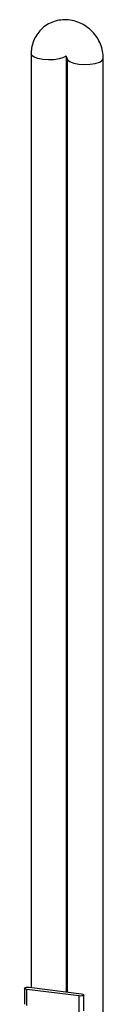
# Paper-space layout '_Dimetric' of a CAD drawing. Units: millimetres. Extents: x -28 to 44, y -54 to 360.
# Drawn here: x -1 to 13, y 186 to 360 of the extents above; entities that cross this region are included whole.
import ezdxf

# ---------------------------------------------------------------- set-up
doc = ezdxf.new("R2010")
doc.units = ezdxf.units.MM

psp = doc.layouts.new('_Dimetric')

# ---------------------------------------------------------------- linework, layer by layer
at = {"color": 7, "linetype": 'Continuous', "lineweight": 25}
for p, q in [((0.21, 354.25), (0.21, 189.26)), ((6.41, 353.88), (6.41, 188.48)), ((6.57, 353.45), (6.57, 188.46)), ((12.97, 27.51), (12.97, 353.45)), ((-0.93, 189.11), (-0.93, 186.29)), ((8.71, 187.76), (-0.54, 188.93)), ((-0.54, 186.1), (-0.54, 188.93)), ((-0.12, 189.3), (9.13, 188.14)), ((9.52, 185.12), (9.52, 187.95)), ((8.71, 184.93), (8.71, 187.76))]:
    psp.add_line(p, q, dxfattribs=at)
at = {"color": 7, "linetype": 'Continuous', "lineweight": 25, "flags": 128}
for points in [[(6.41, 353.88), (5.91, 353.59), (5.17, 353.36), (4.26, 353.22), (3.26, 353.19), (2.28, 353.26), (1.41, 353.42), (0.74, 353.67), (0.33, 353.97), (0.21, 354.25)], [(6.57, 353.45), (6.69, 353.17), (7.1, 352.87), (7.77, 352.62), (8.64, 352.45), (9.62, 352.39), (10.62, 352.42), (11.53, 352.56), (12.27, 352.79), (12.77, 353.08), (12.97, 353.4), (12.97, 353.45)], [(-0.54, 188.93), (-0.74, 188.97), (-0.88, 189.03), (-0.93, 189.11), (-0.89, 189.19), (-0.77, 189.25), (-0.58, 189.3), (-0.35, 189.31), (-0.12, 189.3)], [(9.13, 188.14), (9.33, 188.09), (9.47, 188.03), (9.52, 187.96), (9.48, 187.88), (9.36, 187.81), (9.17, 187.77), (8.94, 187.75), (8.71, 187.76)]]:
    psp.add_lwpolyline(points, dxfattribs=at)
at = {"color": 7, "linetype": 'Continuous', "lineweight": 25}
psp.add_arc((6.05, 353.37), 0.535, 8.8038, 73.2211, dxfattribs=at)
psp.add_open_spline([(12.97, 353.45), (12.96, 353.77), (12.93, 354.51), (12.63, 355.68), (12.07, 356.89), (11.27, 357.99), (10.27, 358.92), (9.1, 359.65), (7.81, 360.13), (6.47, 360.33), (5.12, 360.24), (3.85, 359.87), (2.71, 359.24), (1.75, 358.39), (0.99, 357.37), (0.48, 356.21), (0.24, 355.15), (0.22, 354.49), (0.21, 354.25)], degree=3, knots=[0, 0, 0, 0, 0.046635, 0.111521, 0.176976, 0.243162, 0.309972, 0.377241, 0.444732, 0.512134, 0.57907, 0.645208, 0.710385, 0.774665, 0.838312, 0.901604, 0.964963, 1, 1, 1, 1], dxfattribs=at)

doc.saveas('drawing.dxf')
